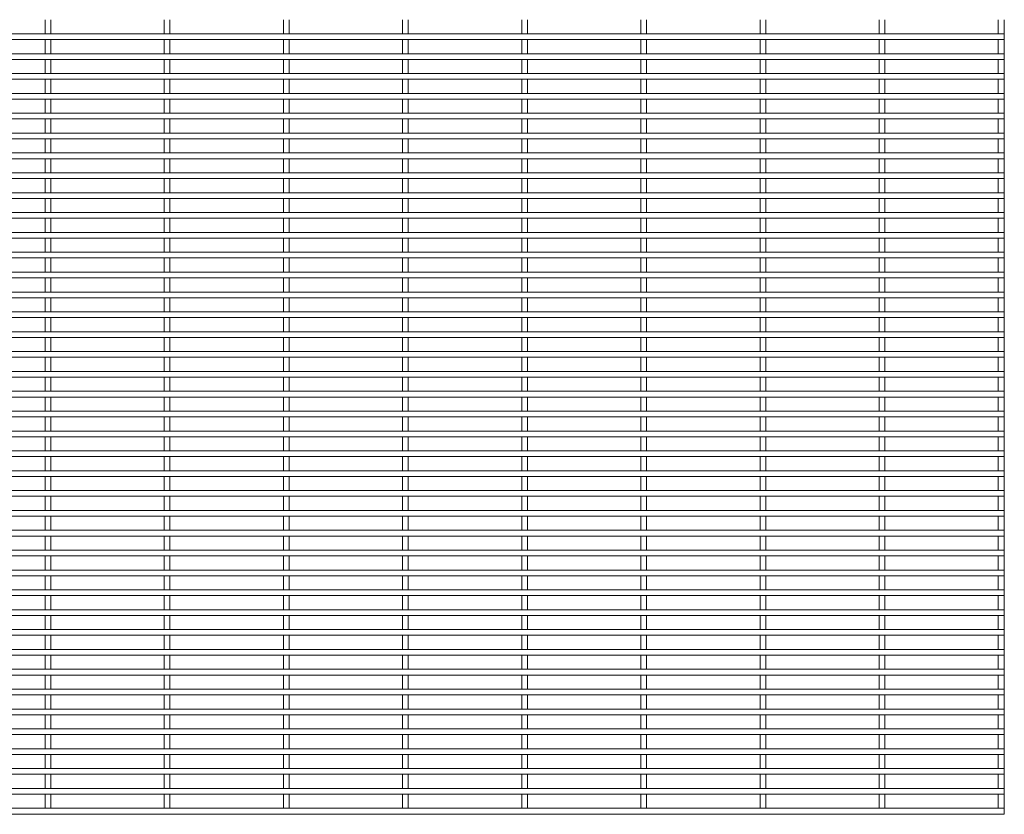
# Paper-space layout '_Front' of a CAD drawing. Units: millimetres. Extents: x -1259 to 1259, y -1005 to 1005.
# Drawn here: x 630 to 1259, y -1005 to -497 of the extents above; entities that cross this region are included whole.
import ezdxf

# ---------------------------------------------------------------- set-up
doc = ezdxf.new("R2010")
doc.units = ezdxf.units.MM

psp = doc.layouts.new('_Front')

# ---------------------------------------------------------------- linework, layer by layer
at = {"color": 7, "linetype": 'Continuous', "lineweight": 15}
for p, q in [((645.875, -497.125), (645.875, -506.175)), ((649.525, -506.175), (649.525, -497.125)), ((722.075, -497.125), (722.075, -506.175)), ((725.725, -506.175), (725.725, -497.125)), ((798.275, -497.125), (798.275, -506.175)), ((801.925, -506.175), (801.925, -497.125)), ((874.475, -497.125), (874.475, -506.175)), ((878.125, -506.175), (878.125, -497.125)), ((950.675, -497.125), (950.675, -506.175)), ((954.325, -506.175), (954.325, -497.125)), ((1026.875, -497.125), (1026.875, -506.175)), ((1030.525, -506.175), (1030.525, -497.125)), ((1103.075, -497.125), (1103.075, -506.175)), ((1106.725, -506.175), (1106.725, -497.125)), ((1179.275, -497.125), (1179.275, -506.175)), ((1182.925, -506.175), (1182.925, -497.125)), ((1255.475, -497.125), (1255.475, -506.175)), ((1259.125, -506.175), (1259.125, -497.125)), ((1259.3, -506.175), (-1259.3, -506.175)), ((-1259.3, -509.825), (1259.3, -509.825)), ((645.875, -509.825), (645.875, -518.875)), ((649.525, -518.875), (649.525, -509.825)), ((722.075, -509.825), (722.075, -518.875)), ((725.725, -518.875), (725.725, -509.825)), ((798.275, -509.825), (798.275, -518.875)), ((801.925, -518.875), (801.925, -509.825)), ((874.475, -509.825), (874.475, -518.875)), ((878.125, -518.875), (878.125, -509.825)), ((950.675, -509.825), (950.675, -518.875)), ((954.325, -518.875), (954.325, -509.825)), ((1026.875, -509.825), (1026.875, -518.875)), ((1030.525, -518.875), (1030.525, -509.825)), ((1103.075, -509.825), (1103.075, -518.875)), ((1106.725, -518.875), (1106.725, -509.825)), ((1179.275, -509.825), (1179.275, -518.875)), ((1182.925, -518.875), (1182.925, -509.825)), ((1255.475, -509.825), (1255.475, -518.875)), ((1259.125, -518.875), (1259.125, -509.825)), ((1259.3, -506.175), (1259.3, -509.825)), ((1259.3, -518.875), (-1259.3, -518.875)), ((-1259.3, -522.525), (1259.3, -522.525)), ((645.875, -522.525), (645.875, -531.575)), ((649.525, -531.575), (649.525, -522.525)), ((722.075, -522.525), (722.075, -531.575)), ((725.725, -531.575), (725.725, -522.525)), ((798.275, -522.525), (798.275, -531.575)), ((801.925, -531.575), (801.925, -522.525)), ((874.475, -522.525), (874.475, -531.575)), ((878.125, -531.575), (878.125, -522.525)), ((950.675, -522.525), (950.675, -531.575)), ((954.325, -531.575), (954.325, -522.525)), ((1026.875, -522.525), (1026.875, -531.575)), ((1030.525, -531.575), (1030.525, -522.525)), ((1103.075, -522.525), (1103.075, -531.575)), ((1106.725, -531.575), (1106.725, -522.525)), ((1179.275, -522.525), (1179.275, -531.575)), ((1182.925, -531.575), (1182.925, -522.525)), ((1255.475, -522.525), (1255.475, -531.575)), ((1259.125, -531.575), (1259.125, -522.525)), ((1259.3, -518.875), (1259.3, -522.525)), ((1259.3, -531.575), (-1259.3, -531.575)), ((1259.3, -531.575), (1259.3, -535.225)), ((-1259.3, -535.225), (1259.3, -535.225)), ((645.875, -535.225), (645.875, -544.275)), ((649.525, -544.275), (649.525, -535.225)), ((722.075, -535.225), (722.075, -544.275)), ((725.725, -544.275), (725.725, -535.225)), ((798.275, -535.225), (798.275, -544.275)), ((801.925, -544.275), (801.925, -535.225)), ((874.475, -535.225), (874.475, -544.275)), ((878.125, -544.275), (878.125, -535.225)), ((950.675, -535.225), (950.675, -544.275)), ((954.325, -544.275), (954.325, -535.225)), ((1026.875, -535.225), (1026.875, -544.275)), ((1030.525, -544.275), (1030.525, -535.225)), ((1103.075, -535.225), (1103.075, -544.275)), ((1106.725, -544.275), (1106.725, -535.225)), ((1179.275, -535.225), (1179.275, -544.275)), ((1182.925, -544.275), (1182.925, -535.225)), ((1255.475, -535.225), (1255.475, -544.275)), ((1259.125, -544.275), (1259.125, -535.225)), ((1259.3, -544.275), (-1259.3, -544.275)), ((1259.3, -544.275), (1259.3, -547.925)), ((-1259.3, -547.925), (1259.3, -547.925)), ((645.875, -547.925), (645.875, -556.975)), ((649.525, -556.975), (649.525, -547.925)), ((722.075, -547.925), (722.075, -556.975)), ((725.725, -556.975), (725.725, -547.925)), ((798.275, -547.925), (798.275, -556.975)), ((801.925, -556.975), (801.925, -547.925)), ((874.475, -547.925), (874.475, -556.975)), ((878.125, -556.975), (878.125, -547.925)), ((950.675, -547.925), (950.675, -556.975)), ((954.325, -556.975), (954.325, -547.925)), ((1026.875, -547.925), (1026.875, -556.975)), ((1030.525, -556.975), (1030.525, -547.925)), ((1103.075, -547.925), (1103.075, -556.975)), ((1106.725, -556.975), (1106.725, -547.925)), ((1179.275, -547.925), (1179.275, -556.975)), ((1182.925, -556.975), (1182.925, -547.925)), ((1255.475, -547.925), (1255.475, -556.975)), ((1259.125, -556.975), (1259.125, -547.925)), ((1259.3, -556.975), (-1259.3, -556.975)), ((1259.3, -556.975), (1259.3, -560.625)), ((-1259.3, -560.625), (1259.3, -560.625)), ((645.875, -560.625), (645.875, -569.675)), ((649.525, -569.675), (649.525, -560.625)), ((722.075, -560.625), (722.075, -569.675)), ((725.725, -569.675), (725.725, -560.625)), ((798.275, -560.625), (798.275, -569.675)), ((801.925, -569.675), (801.925, -560.625)), ((874.475, -560.625), (874.475, -569.675)), ((878.125, -569.675), (878.125, -560.625)), ((950.675, -560.625), (950.675, -569.675)), ((954.325, -569.675), (954.325, -560.625)), ((1026.875, -560.625), (1026.875, -569.675)), ((1030.525, -569.675), (1030.525, -560.625)), ((1103.075, -560.625), (1103.075, -569.675)), ((1106.725, -569.675), (1106.725, -560.625)), ((1179.275, -560.625), (1179.275, -569.675)), ((1182.925, -569.675), (1182.925, -560.625)), ((1255.475, -560.625), (1255.475, -569.675)), ((1259.125, -569.675), (1259.125, -560.625)), ((1259.3, -569.675), (-1259.3, -569.675)), ((1259.3, -569.675), (1259.3, -573.325)), ((-1259.3, -573.325), (1259.3, -573.325)), ((645.875, -573.325), (645.875, -582.375)), ((649.525, -582.375), (649.525, -573.325)), ((722.075, -573.325), (722.075, -582.375)), ((725.725, -582.375), (725.725, -573.325)), ((798.275, -573.325), (798.275, -582.375)), ((801.925, -582.375), (801.925, -573.325)), ((874.475, -573.325), (874.475, -582.375)), ((878.125, -582.375), (878.125, -573.325)), ((950.675, -573.325), (950.675, -582.375)), ((954.325, -582.375), (954.325, -573.325)), ((1026.875, -573.325), (1026.875, -582.375)), ((1030.525, -582.375), (1030.525, -573.325)), ((1103.075, -573.325), (1103.075, -582.375)), ((1106.725, -582.375), (1106.725, -573.325)), ((1179.275, -573.325), (1179.275, -582.375)), ((1182.925, -582.375), (1182.925, -573.325)), ((1255.475, -573.325), (1255.475, -582.375)), ((1259.125, -582.375), (1259.125, -573.325)), ((1259.3, -582.375), (-1259.3, -582.375)), ((1259.3, -582.375), (1259.3, -586.025)), ((-1259.3, -586.025), (1259.3, -586.025)), ((645.875, -586.025), (645.875, -595.075)), ((649.525, -595.075), (649.525, -586.025)), ((722.075, -586.025), (722.075, -595.075)), ((725.725, -595.075), (725.725, -586.025)), ((798.275, -586.025), (798.275, -595.075)), ((801.925, -595.075), (801.925, -586.025)), ((874.475, -586.025), (874.475, -595.075)), ((878.125, -595.075), (878.125, -586.025)), ((950.675, -586.025), (950.675, -595.075)), ((954.325, -595.075), (954.325, -586.025)), ((1026.875, -586.025), (1026.875, -595.075)), ((1030.525, -595.075), (1030.525, -586.025)), ((1103.075, -586.025), (1103.075, -595.075)), ((1106.725, -595.075), (1106.725, -586.025)), ((1179.275, -586.025), (1179.275, -595.075)), ((1182.925, -595.075), (1182.925, -586.025)), ((1255.475, -586.025), (1255.475, -595.075)), ((1259.125, -595.075), (1259.125, -586.025)), ((1259.3, -595.075), (-1259.3, -595.075)), ((1259.3, -595.075), (1259.3, -598.725)), ((-1259.3, -598.725), (1259.3, -598.725)), ((645.875, -598.725), (645.875, -607.775)), ((649.525, -607.775), (649.525, -598.725)), ((722.075, -598.725), (722.075, -607.775)), ((725.725, -607.775), (725.725, -598.725)), ((798.275, -598.725), (798.275, -607.775)), ((801.925, -607.775), (801.925, -598.725)), ((874.475, -598.725), (874.475, -607.775)), ((878.125, -607.775), (878.125, -598.725)), ((950.675, -598.725), (950.675, -607.775)), ((954.325, -607.775), (954.325, -598.725)), ((1026.875, -598.725), (1026.875, -607.775)), ((1030.525, -607.775), (1030.525, -598.725)), ((1103.075, -598.725), (1103.075, -607.775)), ((1106.725, -607.775), (1106.725, -598.725)), ((1179.275, -598.725), (1179.275, -607.775)), ((1182.925, -607.775), (1182.925, -598.725)), ((1255.475, -598.725), (1255.475, -607.775)), ((1259.125, -607.775), (1259.125, -598.725)), ((1259.3, -607.775), (-1259.3, -607.775)), ((1259.3, -607.775), (1259.3, -611.425)), ((-1259.3, -611.425), (1259.3, -611.425)), ((645.875, -611.425), (645.875, -620.475)), ((649.525, -620.475), (649.525, -611.425)), ((722.075, -611.425), (722.075, -620.475)), ((725.725, -620.475), (725.725, -611.425)), ((798.275, -611.425), (798.275, -620.475)), ((801.925, -620.475), (801.925, -611.425)), ((874.475, -611.425), (874.475, -620.475)), ((878.125, -620.475), (878.125, -611.425)), ((950.675, -611.425), (950.675, -620.475)), ((954.325, -620.475), (954.325, -611.425)), ((1026.875, -611.425), (1026.875, -620.475)), ((1030.525, -620.475), (1030.525, -611.425)), ((1103.075, -611.425), (1103.075, -620.475)), ((1106.725, -620.475), (1106.725, -611.425)), ((1179.275, -611.425), (1179.275, -620.475)), ((1182.925, -620.475), (1182.925, -611.425)), ((1255.475, -611.425), (1255.475, -620.475)), ((1259.125, -620.475), (1259.125, -611.425)), ((1259.3, -620.475), (-1259.3, -620.475)), ((1259.3, -620.475), (1259.3, -624.125)), ((-1259.3, -624.125), (1259.3, -624.125)), ((645.875, -624.125), (645.875, -633.175)), ((649.525, -633.175), (649.525, -624.125)), ((722.075, -624.125), (722.075, -633.175)), ((725.725, -633.175), (725.725, -624.125)), ((798.275, -624.125), (798.275, -633.175)), ((801.925, -633.175), (801.925, -624.125)), ((874.475, -624.125), (874.475, -633.175)), ((878.125, -633.175), (878.125, -624.125)), ((950.675, -624.125), (950.675, -633.175)), ((954.325, -633.175), (954.325, -624.125)), ((1026.875, -624.125), (1026.875, -633.175)), ((1030.525, -633.175), (1030.525, -624.125)), ((1103.075, -624.125), (1103.075, -633.175)), ((1106.725, -633.175), (1106.725, -624.125)), ((1179.275, -624.125), (1179.275, -633.175)), ((1182.925, -633.175), (1182.925, -624.125)), ((1255.475, -624.125), (1255.475, -633.175)), ((1259.125, -633.175), (1259.125, -624.125)), ((1259.3, -633.175), (-1259.3, -633.175)), ((1259.3, -633.175), (1259.3, -636.825)), ((-1259.3, -636.825), (1259.3, -636.825)), ((645.875, -636.825), (645.875, -645.875)), ((649.525, -645.875), (649.525, -636.825)), ((722.075, -636.825), (722.075, -645.875)), ((725.725, -645.875), (725.725, -636.825)), ((798.275, -636.825), (798.275, -645.875)), ((801.925, -645.875), (801.925, -636.825)), ((874.475, -636.825), (874.475, -645.875)), ((878.125, -645.875), (878.125, -636.825)), ((950.675, -636.825), (950.675, -645.875)), ((954.325, -645.875), (954.325, -636.825)), ((1026.875, -636.825), (1026.875, -645.875)), ((1030.525, -645.875), (1030.525, -636.825)), ((1103.075, -636.825), (1103.075, -645.875)), ((1106.725, -645.875), (1106.725, -636.825)), ((1179.275, -636.825), (1179.275, -645.875)), ((1182.925, -645.875), (1182.925, -636.825)), ((1255.475, -636.825), (1255.475, -645.875)), ((1259.125, -645.875), (1259.125, -636.825)), ((1259.3, -645.875), (-1259.3, -645.875)), ((1259.3, -645.875), (1259.3, -649.525)), ((-1259.3, -649.525), (1259.3, -649.525)), ((645.875, -649.525), (645.875, -658.575)), ((649.525, -658.575), (649.525, -649.525)), ((722.075, -649.525), (722.075, -658.575)), ((725.725, -658.575), (725.725, -649.525)), ((798.275, -649.525), (798.275, -658.575)), ((801.925, -658.575), (801.925, -649.525)), ((874.475, -649.525), (874.475, -658.575)), ((878.125, -658.575), (878.125, -649.525)), ((950.675, -649.525), (950.675, -658.575)), ((954.325, -658.575), (954.325, -649.525)), ((1026.875, -649.525), (1026.875, -658.575)), ((1030.525, -658.575), (1030.525, -649.525)), ((1103.075, -649.525), (1103.075, -658.575)), ((1106.725, -658.575), (1106.725, -649.525)), ((1179.275, -649.525), (1179.275, -658.575)), ((1182.925, -658.575), (1182.925, -649.525)), ((1255.475, -649.525), (1255.475, -658.575)), ((1259.125, -658.575), (1259.125, -649.525)), ((1259.3, -658.575), (-1259.3, -658.575)), ((1259.3, -658.575), (1259.3, -662.225)), ((-1259.3, -662.225), (1259.3, -662.225)), ((645.875, -662.225), (645.875, -671.275)), ((649.525, -671.275), (649.525, -662.225)), ((722.075, -662.225), (722.075, -671.275)), ((725.725, -671.275), (725.725, -662.225)), ((798.275, -662.225), (798.275, -671.275)), ((801.925, -671.275), (801.925, -662.225)), ((874.475, -662.225), (874.475, -671.275)), ((878.125, -671.275), (878.125, -662.225)), ((950.675, -662.225), (950.675, -671.275)), ((954.325, -671.275), (954.325, -662.225)), ((1026.875, -662.225), (1026.875, -671.275)), ((1030.525, -671.275), (1030.525, -662.225)), ((1103.075, -662.225), (1103.075, -671.275)), ((1106.725, -671.275), (1106.725, -662.225)), ((1179.275, -662.225), (1179.275, -671.275)), ((1182.925, -671.275), (1182.925, -662.225)), ((1255.475, -662.225), (1255.475, -671.275)), ((1259.125, -671.275), (1259.125, -662.225)), ((1259.3, -671.275), (-1259.3, -671.275)), ((1259.3, -671.275), (1259.3, -674.925)), ((-1259.3, -674.925), (1259.3, -674.925)), ((645.875, -674.925), (645.875, -683.975)), ((649.525, -683.975), (649.525, -674.925)), ((722.075, -674.925), (722.075, -683.975)), ((725.725, -683.975), (725.725, -674.925)), ((798.275, -674.925), (798.275, -683.975)), ((801.925, -683.975), (801.925, -674.925)), ((874.475, -674.925), (874.475, -683.975)), ((878.125, -683.975), (878.125, -674.925)), ((950.675, -674.925), (950.675, -683.975)), ((954.325, -683.975), (954.325, -674.925)), ((1026.875, -674.925), (1026.875, -683.975)), ((1030.525, -683.975), (1030.525, -674.925)), ((1103.075, -674.925), (1103.075, -683.975)), ((1106.725, -683.975), (1106.725, -674.925)), ((1179.275, -674.925), (1179.275, -683.975)), ((1182.925, -683.975), (1182.925, -674.925)), ((1255.475, -674.925), (1255.475, -683.975)), ((1259.125, -683.975), (1259.125, -674.925)), ((1259.3, -683.975), (-1259.3, -683.975)), ((1259.3, -683.975), (1259.3, -687.625)), ((-1259.3, -687.625), (1259.3, -687.625)), ((645.875, -687.625), (645.875, -696.675)), ((649.525, -696.675), (649.525, -687.625)), ((722.075, -687.625), (722.075, -696.675)), ((725.725, -696.675), (725.725, -687.625)), ((798.275, -687.625), (798.275, -696.675)), ((801.925, -696.675), (801.925, -687.625)), ((874.475, -687.625), (874.475, -696.675)), ((878.125, -696.675), (878.125, -687.625)), ((950.675, -687.625), (950.675, -696.675)), ((954.325, -696.675), (954.325, -687.625)), ((1026.875, -687.625), (1026.875, -696.675)), ((1030.525, -696.675), (1030.525, -687.625)), ((1103.075, -687.625), (1103.075, -696.675)), ((1106.725, -696.675), (1106.725, -687.625)), ((1179.275, -687.625), (1179.275, -696.675)), ((1182.925, -696.675), (1182.925, -687.625)), ((1255.475, -687.625), (1255.475, -696.675)), ((1259.125, -696.675), (1259.125, -687.625)), ((1259.3, -696.675), (-1259.3, -696.675)), ((1259.3, -696.675), (1259.3, -700.325)), ((-1259.3, -700.325), (1259.3, -700.325)), ((645.875, -700.325), (645.875, -709.375)), ((649.525, -709.375), (649.525, -700.325)), ((722.075, -700.325), (722.075, -709.375)), ((725.725, -709.375), (725.725, -700.325)), ((798.275, -700.325), (798.275, -709.375)), ((801.925, -709.375), (801.925, -700.325)), ((874.475, -700.325), (874.475, -709.375)), ((878.125, -709.375), (878.125, -700.325)), ((950.675, -700.325), (950.675, -709.375)), ((954.325, -709.375), (954.325, -700.325)), ((1026.875, -700.325), (1026.875, -709.375)), ((1030.525, -709.375), (1030.525, -700.325)), ((1103.075, -700.325), (1103.075, -709.375)), ((1106.725, -709.375), (1106.725, -700.325)), ((1179.275, -700.325), (1179.275, -709.375)), ((1182.925, -709.375), (1182.925, -700.325)), ((1255.475, -700.325), (1255.475, -709.375)), ((1259.125, -709.375), (1259.125, -700.325)), ((1259.3, -709.375), (-1259.3, -709.375)), ((1259.3, -709.375), (1259.3, -713.025)), ((-1259.3, -713.025), (1259.3, -713.025)), ((645.875, -713.025), (645.875, -722.075)), ((649.525, -722.075), (649.525, -713.025)), ((722.075, -713.025), (722.075, -722.075)), ((725.725, -722.075), (725.725, -713.025)), ((798.275, -713.025), (798.275, -722.075)), ((801.925, -722.075), (801.925, -713.025)), ((874.475, -713.025), (874.475, -722.075)), ((878.125, -722.075), (878.125, -713.025)), ((950.675, -713.025), (950.675, -722.075)), ((954.325, -722.075), (954.325, -713.025)), ((1026.875, -713.025), (1026.875, -722.075)), ((1030.525, -722.075), (1030.525, -713.025)), ((1103.075, -713.025), (1103.075, -722.075)), ((1106.725, -722.075), (1106.725, -713.025)), ((1179.275, -713.025), (1179.275, -722.075)), ((1182.925, -722.075), (1182.925, -713.025)), ((1255.475, -713.025), (1255.475, -722.075)), ((1259.125, -722.075), (1259.125, -713.025)), ((1259.3, -722.075), (-1259.3, -722.075)), ((1259.3, -722.075), (1259.3, -725.725)), ((-1259.3, -725.725), (1259.3, -725.725)), ((645.875, -725.725), (645.875, -734.775)), ((649.525, -734.775), (649.525, -725.725)), ((722.075, -725.725), (722.075, -734.775)), ((725.725, -734.775), (725.725, -725.725)), ((798.275, -725.725), (798.275, -734.775)), ((801.925, -734.775), (801.925, -725.725)), ((874.475, -725.725), (874.475, -734.775)), ((878.125, -734.775), (878.125, -725.725)), ((950.675, -725.725), (950.675, -734.775)), ((954.325, -734.775), (954.325, -725.725)), ((1026.875, -725.725), (1026.875, -734.775)), ((1030.525, -734.775), (1030.525, -725.725)), ((1103.075, -725.725), (1103.075, -734.775)), ((1106.725, -734.775), (1106.725, -725.725)), ((1179.275, -725.725), (1179.275, -734.775)), ((1182.925, -734.775), (1182.925, -725.725)), ((1255.475, -725.725), (1255.475, -734.775)), ((1259.125, -734.775), (1259.125, -725.725)), ((1259.3, -734.775), (-1259.3, -734.775)), ((1259.3, -734.775), (1259.3, -738.425)), ((-1259.3, -738.425), (1259.3, -738.425)), ((645.875, -738.425), (645.875, -747.475)), ((649.525, -747.475), (649.525, -738.425)), ((722.075, -738.425), (722.075, -747.475)), ((725.725, -747.475), (725.725, -738.425)), ((798.275, -738.425), (798.275, -747.475)), ((801.925, -747.475), (801.925, -738.425)), ((874.475, -738.425), (874.475, -747.475)), ((878.125, -747.475), (878.125, -738.425)), ((950.675, -738.425), (950.675, -747.475)), ((954.325, -747.475), (954.325, -738.425)), ((1026.875, -738.425), (1026.875, -747.475)), ((1030.525, -747.475), (1030.525, -738.425)), ((1103.075, -738.425), (1103.075, -747.475)), ((1106.725, -747.475), (1106.725, -738.425)), ((1179.275, -738.425), (1179.275, -747.475)), ((1182.925, -747.475), (1182.925, -738.425)), ((1255.475, -738.425), (1255.475, -747.475)), ((1259.125, -747.475), (1259.125, -738.425)), ((1259.3, -747.475), (-1259.3, -747.475)), ((1259.3, -747.475), (1259.3, -751.125)), ((-1259.3, -751.125), (1259.3, -751.125)), ((645.875, -751.125), (645.875, -760.175)), ((649.525, -760.175), (649.525, -751.125)), ((722.075, -751.125), (722.075, -760.175)), ((725.725, -760.175), (725.725, -751.125)), ((798.275, -751.125), (798.275, -760.175)), ((801.925, -760.175), (801.925, -751.125)), ((874.475, -751.125), (874.475, -760.175)), ((878.125, -760.175), (878.125, -751.125)), ((950.675, -751.125), (950.675, -760.175)), ((954.325, -760.175), (954.325, -751.125)), ((1026.875, -751.125), (1026.875, -760.175)), ((1030.525, -760.175), (1030.525, -751.125)), ((1103.075, -751.125), (1103.075, -760.175)), ((1106.725, -760.175), (1106.725, -751.125)), ((1179.275, -751.125), (1179.275, -760.175)), ((1182.925, -760.175), (1182.925, -751.125)), ((1255.475, -751.125), (1255.475, -760.175)), ((1259.125, -760.175), (1259.125, -751.125)), ((1259.3, -760.175), (-1259.3, -760.175)), ((1259.3, -760.175), (1259.3, -763.825)), ((-1259.3, -763.825), (1259.3, -763.825)), ((645.875, -763.825), (645.875, -772.875)), ((649.525, -772.875), (649.525, -763.825)), ((722.075, -763.825), (722.075, -772.875)), ((725.725, -772.875), (725.725, -763.825)), ((798.275, -763.825), (798.275, -772.875)), ((801.925, -772.875), (801.925, -763.825)), ((874.475, -763.825), (874.475, -772.875)), ((878.125, -772.875), (878.125, -763.825)), ((950.675, -763.825), (950.675, -772.875)), ((954.325, -772.875), (954.325, -763.825)), ((1026.875, -763.825), (1026.875, -772.875)), ((1030.525, -772.875), (1030.525, -763.825)), ((1103.075, -763.825), (1103.075, -772.875)), ((1106.725, -772.875), (1106.725, -763.825)), ((1179.275, -763.825), (1179.275, -772.875)), ((1182.925, -772.875), (1182.925, -763.825)), ((1255.475, -763.825), (1255.475, -772.875)), ((1259.125, -772.875), (1259.125, -763.825)), ((1259.3, -772.875), (-1259.3, -772.875)), ((1259.3, -772.875), (1259.3, -776.525)), ((-1259.3, -776.525), (1259.3, -776.525)), ((645.875, -776.525), (645.875, -785.575)), ((649.525, -785.575), (649.525, -776.525)), ((722.075, -776.525), (722.075, -785.575)), ((725.725, -785.575), (725.725, -776.525)), ((798.275, -776.525), (798.275, -785.575)), ((801.925, -785.575), (801.925, -776.525)), ((874.475, -776.525), (874.475, -785.575)), ((878.125, -785.575), (878.125, -776.525)), ((950.675, -776.525), (950.675, -785.575)), ((954.325, -785.575), (954.325, -776.525)), ((1026.875, -776.525), (1026.875, -785.575)), ((1030.525, -785.575), (1030.525, -776.525)), ((1103.075, -776.525), (1103.075, -785.575)), ((1106.725, -785.575), (1106.725, -776.525)), ((1179.275, -776.525), (1179.275, -785.575)), ((1182.925, -785.575), (1182.925, -776.525)), ((1255.475, -776.525), (1255.475, -785.575)), ((1259.125, -785.575), (1259.125, -776.525)), ((1259.3, -785.575), (-1259.3, -785.575)), ((1259.3, -785.575), (1259.3, -789.225)), ((-1259.3, -789.225), (1259.3, -789.225)), ((645.875, -789.225), (645.875, -798.275)), ((649.525, -798.275), (649.525, -789.225)), ((722.075, -789.225), (722.075, -798.275)), ((725.725, -798.275), (725.725, -789.225)), ((798.275, -789.225), (798.275, -798.275)), ((801.925, -798.275), (801.925, -789.225)), ((874.475, -789.225), (874.475, -798.275)), ((878.125, -798.275), (878.125, -789.225)), ((950.675, -789.225), (950.675, -798.275)), ((954.325, -798.275), (954.325, -789.225)), ((1026.875, -789.225), (1026.875, -798.275)), ((1030.525, -798.275), (1030.525, -789.225)), ((1103.075, -789.225), (1103.075, -798.275)), ((1106.725, -798.275), (1106.725, -789.225)), ((1179.275, -789.225), (1179.275, -798.275)), ((1182.925, -798.275), (1182.925, -789.225)), ((1255.475, -789.225), (1255.475, -798.275)), ((1259.125, -798.275), (1259.125, -789.225)), ((1259.3, -798.275), (-1259.3, -798.275)), ((1259.3, -798.275), (1259.3, -801.925)), ((-1259.3, -801.925), (1259.3, -801.925)), ((645.875, -801.925), (645.875, -810.975)), ((649.525, -810.975), (649.525, -801.925)), ((722.075, -801.925), (722.075, -810.975)), ((725.725, -810.975), (725.725, -801.925)), ((798.275, -801.925), (798.275, -810.975)), ((801.925, -810.975), (801.925, -801.925)), ((874.475, -801.925), (874.475, -810.975)), ((878.125, -810.975), (878.125, -801.925)), ((950.675, -801.925), (950.675, -810.975)), ((954.325, -810.975), (954.325, -801.925)), ((1026.875, -801.925), (1026.875, -810.975)), ((1030.525, -810.975), (1030.525, -801.925)), ((1103.075, -801.925), (1103.075, -810.975)), ((1106.725, -810.975), (1106.725, -801.925)), ((1179.275, -801.925), (1179.275, -810.975)), ((1182.925, -810.975), (1182.925, -801.925)), ((1255.475, -801.925), (1255.475, -810.975)), ((1259.125, -810.975), (1259.125, -801.925)), ((1259.3, -810.975), (-1259.3, -810.975)), ((1259.3, -810.975), (1259.3, -814.625)), ((-1259.3, -814.625), (1259.3, -814.625)), ((645.875, -814.625), (645.875, -823.675)), ((649.525, -823.675), (649.525, -814.625)), ((722.075, -814.625), (722.075, -823.675)), ((725.725, -823.675), (725.725, -814.625)), ((798.275, -814.625), (798.275, -823.675)), ((801.925, -823.675), (801.925, -814.625)), ((874.475, -814.625), (874.475, -823.675)), ((878.125, -823.675), (878.125, -814.625)), ((950.675, -814.625), (950.675, -823.675)), ((954.325, -823.675), (954.325, -814.625)), ((1026.875, -814.625), (1026.875, -823.675)), ((1030.525, -823.675), (1030.525, -814.625)), ((1103.075, -814.625), (1103.075, -823.675)), ((1106.725, -823.675), (1106.725, -814.625)), ((1179.275, -814.625), (1179.275, -823.675)), ((1182.925, -823.675), (1182.925, -814.625)), ((1255.475, -814.625), (1255.475, -823.675)), ((1259.125, -823.675), (1259.125, -814.625)), ((1259.3, -823.675), (-1259.3, -823.675)), ((1259.3, -823.675), (1259.3, -827.325)), ((-1259.3, -827.325), (1259.3, -827.325)), ((645.875, -827.325), (645.875, -836.375)), ((649.525, -836.375), (649.525, -827.325)), ((722.075, -827.325), (722.075, -836.375)), ((725.725, -836.375), (725.725, -827.325)), ((798.275, -827.325), (798.275, -836.375)), ((801.925, -836.375), (801.925, -827.325)), ((874.475, -827.325), (874.475, -836.375)), ((878.125, -836.375), (878.125, -827.325)), ((950.675, -827.325), (950.675, -836.375)), ((954.325, -836.375), (954.325, -827.325)), ((1026.875, -827.325), (1026.875, -836.375)), ((1030.525, -836.375), (1030.525, -827.325)), ((1103.075, -827.325), (1103.075, -836.375)), ((1106.725, -836.375), (1106.725, -827.325)), ((1179.275, -827.325), (1179.275, -836.375)), ((1182.925, -836.375), (1182.925, -827.325)), ((1255.475, -827.325), (1255.475, -836.375)), ((1259.125, -836.375), (1259.125, -827.325)), ((1259.3, -836.375), (-1259.3, -836.375)), ((1259.3, -836.375), (1259.3, -840.025)), ((-1259.3, -840.025), (1259.3, -840.025)), ((645.875, -840.025), (645.875, -849.075)), ((649.525, -849.075), (649.525, -840.025)), ((722.075, -840.025), (722.075, -849.075)), ((725.725, -849.075), (725.725, -840.025)), ((798.275, -840.025), (798.275, -849.075)), ((801.925, -849.075), (801.925, -840.025)), ((874.475, -840.025), (874.475, -849.075)), ((878.125, -849.075), (878.125, -840.025)), ((950.675, -840.025), (950.675, -849.075)), ((954.325, -849.075), (954.325, -840.025)), ((1026.875, -840.025), (1026.875, -849.075)), ((1030.525, -849.075), (1030.525, -840.025)), ((1103.075, -840.025), (1103.075, -849.075)), ((1106.725, -849.075), (1106.725, -840.025)), ((1179.275, -840.025), (1179.275, -849.075)), ((1182.925, -849.075), (1182.925, -840.025)), ((1255.475, -840.025), (1255.475, -849.075)), ((1259.125, -849.075), (1259.125, -840.025)), ((1259.3, -849.075), (-1259.3, -849.075)), ((1259.3, -849.075), (1259.3, -852.725)), ((-1259.3, -852.725), (1259.3, -852.725)), ((645.875, -852.725), (645.875, -861.775)), ((649.525, -861.775), (649.525, -852.725)), ((722.075, -852.725), (722.075, -861.775)), ((725.725, -861.775), (725.725, -852.725)), ((798.275, -852.725), (798.275, -861.775)), ((801.925, -861.775), (801.925, -852.725)), ((874.475, -852.725), (874.475, -861.775)), ((878.125, -861.775), (878.125, -852.725)), ((950.675, -852.725), (950.675, -861.775)), ((954.325, -861.775), (954.325, -852.725)), ((1026.875, -852.725), (1026.875, -861.775)), ((1030.525, -861.775), (1030.525, -852.725)), ((1103.075, -852.725), (1103.075, -861.775)), ((1106.725, -861.775), (1106.725, -852.725)), ((1179.275, -852.725), (1179.275, -861.775)), ((1182.925, -861.775), (1182.925, -852.725)), ((1255.475, -852.725), (1255.475, -861.775)), ((1259.125, -861.775), (1259.125, -852.725)), ((1259.3, -861.775), (-1259.3, -861.775)), ((1259.3, -861.775), (1259.3, -865.425)), ((-1259.3, -865.425), (1259.3, -865.425)), ((645.875, -865.425), (645.875, -874.475)), ((649.525, -874.475), (649.525, -865.425)), ((722.075, -865.425), (722.075, -874.475)), ((725.725, -874.475), (725.725, -865.425)), ((798.275, -865.425), (798.275, -874.475)), ((801.925, -874.475), (801.925, -865.425)), ((874.475, -865.425), (874.475, -874.475)), ((878.125, -874.475), (878.125, -865.425)), ((950.675, -865.425), (950.675, -874.475)), ((954.325, -874.475), (954.325, -865.425)), ((1026.875, -865.425), (1026.875, -874.475)), ((1030.525, -874.475), (1030.525, -865.425)), ((1103.075, -865.425), (1103.075, -874.475)), ((1106.725, -874.475), (1106.725, -865.425)), ((1179.275, -865.425), (1179.275, -874.475)), ((1182.925, -874.475), (1182.925, -865.425)), ((1255.475, -865.425), (1255.475, -874.475)), ((1259.125, -874.475), (1259.125, -865.425)), ((1259.3, -874.475), (-1259.3, -874.475)), ((1259.3, -874.475), (1259.3, -878.125)), ((-1259.3, -878.125), (1259.3, -878.125)), ((645.875, -878.125), (645.875, -887.175)), ((649.525, -887.175), (649.525, -878.125)), ((722.075, -878.125), (722.075, -887.175)), ((725.725, -887.175), (725.725, -878.125)), ((798.275, -878.125), (798.275, -887.175)), ((801.925, -887.175), (801.925, -878.125)), ((874.475, -878.125), (874.475, -887.175)), ((878.125, -887.175), (878.125, -878.125)), ((950.675, -878.125), (950.675, -887.175)), ((954.325, -887.175), (954.325, -878.125)), ((1026.875, -878.125), (1026.875, -887.175)), ((1030.525, -887.175), (1030.525, -878.125)), ((1103.075, -878.125), (1103.075, -887.175)), ((1106.725, -887.175), (1106.725, -878.125)), ((1179.275, -878.125), (1179.275, -887.175)), ((1182.925, -887.175), (1182.925, -878.125)), ((1255.475, -878.125), (1255.475, -887.175)), ((1259.125, -887.175), (1259.125, -878.125)), ((1259.3, -887.175), (-1259.3, -887.175)), ((1259.3, -887.175), (1259.3, -890.825)), ((-1259.3, -890.825), (1259.3, -890.825)), ((645.875, -890.825), (645.875, -899.875)), ((649.525, -899.875), (649.525, -890.825)), ((722.075, -890.825), (722.075, -899.875)), ((725.725, -899.875), (725.725, -890.825)), ((798.275, -890.825), (798.275, -899.875)), ((801.925, -899.875), (801.925, -890.825)), ((874.475, -890.825), (874.475, -899.875)), ((878.125, -899.875), (878.125, -890.825)), ((950.675, -890.825), (950.675, -899.875)), ((954.325, -899.875), (954.325, -890.825)), ((1026.875, -890.825), (1026.875, -899.875)), ((1030.525, -899.875), (1030.525, -890.825)), ((1103.075, -890.825), (1103.075, -899.875)), ((1106.725, -899.875), (1106.725, -890.825)), ((1179.275, -890.825), (1179.275, -899.875)), ((1182.925, -899.875), (1182.925, -890.825)), ((1255.475, -890.825), (1255.475, -899.875)), ((1259.125, -899.875), (1259.125, -890.825)), ((1259.3, -899.875), (-1259.3, -899.875)), ((1259.3, -899.875), (1259.3, -903.525)), ((-1259.3, -903.525), (1259.3, -903.525)), ((645.875, -903.525), (645.875, -912.575)), ((649.525, -912.575), (649.525, -903.525)), ((722.075, -903.525), (722.075, -912.575)), ((725.725, -912.575), (725.725, -903.525)), ((798.275, -903.525), (798.275, -912.575)), ((801.925, -912.575), (801.925, -903.525)), ((874.475, -903.525), (874.475, -912.575)), ((878.125, -912.575), (878.125, -903.525)), ((950.675, -903.525), (950.675, -912.575)), ((954.325, -912.575), (954.325, -903.525)), ((1026.875, -903.525), (1026.875, -912.575)), ((1030.525, -912.575), (1030.525, -903.525)), ((1103.075, -903.525), (1103.075, -912.575)), ((1106.725, -912.575), (1106.725, -903.525)), ((1179.275, -903.525), (1179.275, -912.575)), ((1182.925, -912.575), (1182.925, -903.525)), ((1255.475, -903.525), (1255.475, -912.575)), ((1259.125, -912.575), (1259.125, -903.525)), ((1259.3, -912.575), (-1259.3, -912.575)), ((1259.3, -912.575), (1259.3, -916.225)), ((-1259.3, -916.225), (1259.3, -916.225)), ((645.875, -916.225), (645.875, -925.275)), ((649.525, -925.275), (649.525, -916.225)), ((722.075, -916.225), (722.075, -925.275)), ((725.725, -925.275), (725.725, -916.225)), ((798.275, -916.225), (798.275, -925.275)), ((801.925, -925.275), (801.925, -916.225)), ((874.475, -916.225), (874.475, -925.275)), ((878.125, -925.275), (878.125, -916.225)), ((950.675, -916.225), (950.675, -925.275)), ((954.325, -925.275), (954.325, -916.225)), ((1026.875, -916.225), (1026.875, -925.275)), ((1030.525, -925.275), (1030.525, -916.225)), ((1103.075, -916.225), (1103.075, -925.275)), ((1106.725, -925.275), (1106.725, -916.225)), ((1179.275, -916.225), (1179.275, -925.275)), ((1182.925, -925.275), (1182.925, -916.225)), ((1255.475, -916.225), (1255.475, -925.275)), ((1259.125, -925.275), (1259.125, -916.225)), ((1259.3, -925.275), (-1259.3, -925.275)), ((1259.3, -925.275), (1259.3, -928.925)), ((-1259.3, -928.925), (1259.3, -928.925)), ((645.875, -928.925), (645.875, -937.975)), ((649.525, -937.975), (649.525, -928.925)), ((722.075, -928.925), (722.075, -937.975)), ((725.725, -937.975), (725.725, -928.925)), ((798.275, -928.925), (798.275, -937.975)), ((801.925, -937.975), (801.925, -928.925)), ((874.475, -928.925), (874.475, -937.975)), ((878.125, -937.975), (878.125, -928.925)), ((950.675, -928.925), (950.675, -937.975)), ((954.325, -937.975), (954.325, -928.925)), ((1026.875, -928.925), (1026.875, -937.975)), ((1030.525, -937.975), (1030.525, -928.925)), ((1103.075, -928.925), (1103.075, -937.975)), ((1106.725, -937.975), (1106.725, -928.925)), ((1179.275, -928.925), (1179.275, -937.975)), ((1182.925, -937.975), (1182.925, -928.925)), ((1255.475, -928.925), (1255.475, -937.975)), ((1259.125, -937.975), (1259.125, -928.925)), ((1259.3, -937.975), (-1259.3, -937.975)), ((1259.3, -937.975), (1259.3, -941.625)), ((-1259.3, -941.625), (1259.3, -941.625)), ((645.875, -941.625), (645.875, -950.675)), ((649.525, -950.675), (649.525, -941.625)), ((722.075, -941.625), (722.075, -950.675)), ((725.725, -950.675), (725.725, -941.625)), ((798.275, -941.625), (798.275, -950.675)), ((801.925, -950.675), (801.925, -941.625)), ((874.475, -941.625), (874.475, -950.675)), ((878.125, -950.675), (878.125, -941.625)), ((950.675, -941.625), (950.675, -950.675)), ((954.325, -950.675), (954.325, -941.625)), ((1026.875, -941.625), (1026.875, -950.675)), ((1030.525, -950.675), (1030.525, -941.625)), ((1103.075, -941.625), (1103.075, -950.675)), ((1106.725, -950.675), (1106.725, -941.625)), ((1179.275, -941.625), (1179.275, -950.675)), ((1182.925, -950.675), (1182.925, -941.625)), ((1255.475, -941.625), (1255.475, -950.675)), ((1259.125, -950.675), (1259.125, -941.625)), ((1259.3, -950.675), (-1259.3, -950.675)), ((1259.3, -950.675), (1259.3, -954.325)), ((-1259.3, -954.325), (1259.3, -954.325)), ((645.875, -954.325), (645.875, -963.375)), ((649.525, -963.375), (649.525, -954.325)), ((722.075, -954.325), (722.075, -963.375)), ((725.725, -963.375), (725.725, -954.325)), ((798.275, -954.325), (798.275, -963.375)), ((801.925, -963.375), (801.925, -954.325)), ((874.475, -954.325), (874.475, -963.375)), ((878.125, -963.375), (878.125, -954.325)), ((950.675, -954.325), (950.675, -963.375)), ((954.325, -963.375), (954.325, -954.325)), ((1026.875, -954.325), (1026.875, -963.375)), ((1030.525, -963.375), (1030.525, -954.325)), ((1103.075, -954.325), (1103.075, -963.375)), ((1106.725, -963.375), (1106.725, -954.325)), ((1179.275, -954.325), (1179.275, -963.375)), ((1182.925, -963.375), (1182.925, -954.325)), ((1255.475, -954.325), (1255.475, -963.375)), ((1259.125, -963.375), (1259.125, -954.325)), ((1259.3, -963.375), (-1259.3, -963.375)), ((-1259.3, -967.025), (1259.3, -967.025)), ((645.875, -967.025), (645.875, -976.075)), ((649.525, -976.075), (649.525, -967.025)), ((722.075, -967.025), (722.075, -976.075)), ((725.725, -976.075), (725.725, -967.025)), ((798.275, -967.025), (798.275, -976.075)), ((801.925, -976.075), (801.925, -967.025)), ((874.475, -967.025), (874.475, -976.075)), ((878.125, -976.075), (878.125, -967.025)), ((950.675, -967.025), (950.675, -976.075)), ((954.325, -976.075), (954.325, -967.025)), ((1026.875, -967.025), (1026.875, -976.075)), ((1030.525, -976.075), (1030.525, -967.025)), ((1103.075, -967.025), (1103.075, -976.075)), ((1106.725, -976.075), (1106.725, -967.025)), ((1179.275, -967.025), (1179.275, -976.075)), ((1182.925, -976.075), (1182.925, -967.025)), ((1255.475, -967.025), (1255.475, -976.075)), ((1259.125, -976.075), (1259.125, -967.025)), ((1259.3, -963.375), (1259.3, -967.025)), ((1259.3, -976.075), (-1259.3, -976.075)), ((-1259.3, -979.725), (1259.3, -979.725)), ((645.875, -979.725), (645.875, -988.775)), ((649.525, -988.775), (649.525, -979.725)), ((722.075, -979.725), (722.075, -988.775)), ((725.725, -988.775), (725.725, -979.725)), ((798.275, -979.725), (798.275, -988.775)), ((801.925, -988.775), (801.925, -979.725)), ((874.475, -979.725), (874.475, -988.775)), ((878.125, -988.775), (878.125, -979.725)), ((950.675, -979.725), (950.675, -988.775)), ((954.325, -988.775), (954.325, -979.725)), ((1026.875, -979.725), (1026.875, -988.775)), ((1030.525, -988.775), (1030.525, -979.725)), ((1103.075, -979.725), (1103.075, -988.775)), ((1106.725, -988.775), (1106.725, -979.725)), ((1179.275, -979.725), (1179.275, -988.775)), ((1182.925, -988.775), (1182.925, -979.725)), ((1255.475, -979.725), (1255.475, -988.775)), ((1259.125, -988.775), (1259.125, -979.725)), ((1259.3, -976.075), (1259.3, -979.725)), ((1259.3, -988.775), (-1259.3, -988.775)), ((-1259.3, -992.425), (1259.3, -992.425)), ((645.875, -992.425), (645.875, -1001.475)), ((649.525, -1001.475), (649.525, -992.425)), ((722.075, -992.425), (722.075, -1001.475)), ((725.725, -1001.475), (725.725, -992.425)), ((798.275, -992.425), (798.275, -1001.475)), ((801.925, -1001.475), (801.925, -992.425)), ((874.475, -992.425), (874.475, -1001.475)), ((878.125, -1001.475), (878.125, -992.425)), ((950.675, -992.425), (950.675, -1001.475)), ((954.325, -1001.475), (954.325, -992.425)), ((1026.875, -992.425), (1026.875, -1001.475)), ((1030.525, -1001.475), (1030.525, -992.425)), ((1103.075, -992.425), (1103.075, -1001.475)), ((1106.725, -1001.475), (1106.725, -992.425)), ((1179.275, -992.425), (1179.275, -1001.475)), ((1182.925, -1001.475), (1182.925, -992.425)), ((1255.475, -992.425), (1255.475, -1001.475)), ((1259.125, -1001.475), (1259.125, -992.425)), ((1259.3, -988.775), (1259.3, -992.425)), ((1259.3, -1001.475), (-1259.3, -1001.475)), ((-1259.3, -1005.125), (1259.3, -1005.125)), ((645.875, -1005.125), (645.875, -1005.3)), ((645.875, -1005.3), (649.525, -1005.3)), ((649.525, -1005.3), (649.525, -1005.125)), ((722.075, -1005.125), (722.075, -1005.3)), ((722.075, -1005.3), (725.725, -1005.3)), ((725.725, -1005.3), (725.725, -1005.125)), ((798.275, -1005.125), (798.275, -1005.3)), ((798.275, -1005.3), (801.925, -1005.3)), ((801.925, -1005.3), (801.925, -1005.125)), ((874.475, -1005.125), (874.475, -1005.3)), ((874.475, -1005.3), (878.125, -1005.3)), ((878.125, -1005.3), (878.125, -1005.125)), ((950.675, -1005.125), (950.675, -1005.3)), ((950.675, -1005.3), (954.325, -1005.3)), ((954.325, -1005.3), (954.325, -1005.125)), ((1026.875, -1005.125), (1026.875, -1005.3)), ((1026.875, -1005.3), (1030.525, -1005.3)), ((1030.525, -1005.3), (1030.525, -1005.125)), ((1103.075, -1005.125), (1103.075, -1005.3)), ((1103.075, -1005.3), (1106.725, -1005.3)), ((1106.725, -1005.3), (1106.725, -1005.125)), ((1179.275, -1005.125), (1179.275, -1005.3)), ((1179.275, -1005.3), (1182.925, -1005.3)), ((1182.925, -1005.3), (1182.925, -1005.125)), ((1255.475, -1005.125), (1255.475, -1005.3)), ((1255.475, -1005.3), (1259.125, -1005.3)), ((1259.125, -1005.3), (1259.125, -1005.125)), ((1259.3, -1001.475), (1259.3, -1005.125))]:
    psp.add_line(p, q, dxfattribs=at)

doc.saveas('drawing.dxf')
